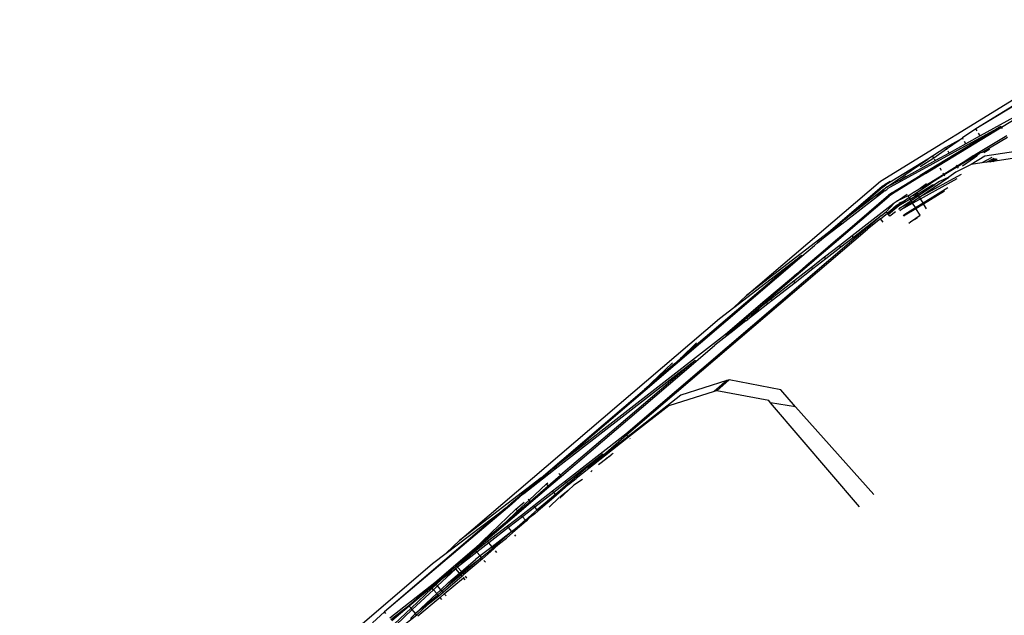
# Model space of a CAD drawing. Units: centimetres. Extents: x -19522 to 3977, y -1986 to 6515.
# Drawn here: x -4092 to -4029, y 2911 to 2949 of the extents above; entities that cross this region are included whole.
import ezdxf

# ---------------------------------------------------------------- set-up
doc = ezdxf.new("R2010")
doc.units = ezdxf.units.CM
doc.layers.add('Размеры', color=1, linetype='Continuous', lineweight=5)
doc.dimstyles.new('размеры Маф', dxfattribs={"dimtxt": 150, "dimasz": 50, "dimexe": 50, "dimexo": 0.0625, "dimgap": 0.09, "dimtad": 1, "dimdec": 0, "dimzin": 0, "dimdsep": 46, "dimtxsty": 'Standard', "dimblk": 'ARCHTICK', "dimcen": 0.09, "dimdle": 50, "dimclrd": 256, "dimclre": 256, "dimclrt": 256, "dimadec": 0, "dimazin": 0, "dimtfac": 1, "dimtdec": 0, "dimtix": 1, "dimtofl": 0, "dimtmove": 0, "dimatfit": 3, "dimfxl": 1, "dimtolj": 1, "dimtzin": 0, "dimlwd": -1, "dimlwe": -1, "dimarcsym": 1})

# ---------------------------------------------------------------- blocks, each defined once
blk = doc.blocks.new('_ArchTick')
at = {"color": 0, "linetype": 'ByBlock', "const_width": 0.15}
blk.add_lwpolyline([(-0.5, -0.5), (0.5, 0.5)], dxfattribs=at)
blk = doc.blocks.new('*D13')
at = {"layer": 'Defpoints', "color": 0, "transparency": 16777216}
for p in [(-9588.636, 6464.508), (3926.977, 6464.508), (-9588.636, -735.492)]:
    blk.add_point(p, dxfattribs=at)
at = {"layer": 'Размеры', "transparency": 16777216}
for p, q in [((3926.977, -785.492), (3926.977, 6514.508)), ((-9588.574, 6464.508), (3976.977, 6464.508)), ((-9588.574, -735.492), (3976.977, -735.492))]:
    blk.add_line(p, q, dxfattribs=at)
at = {"layer": 'Размеры', "transparency": 16777216, "xscale": 50, "yscale": 50, "zscale": 50}
for p, rotation in [((3926.977, 6464.508), 90), ((3926.977, -735.492), 270)]:
    blk.add_blockref('_ArchTick', p, dxfattribs=dict(at, rotation=rotation))
at = {"layer": 'Размеры', "transparency": 16777216, "insert": (3851.887, 2864.508), "char_height": 150, "attachment_point": 5, "rotation": 90}
blk.add_mtext('\\A1;7200', dxfattribs=at)
blk = doc.blocks.new('*D14')
at = {"layer": 'Defpoints', "color": 0, "transparency": 16777216}
for p in [(-37.809, 3104.606), (-17713.229, 2453.077), (-37.809, 362.405)]:
    blk.add_point(p, dxfattribs=at)
at = {"layer": 'Размеры', "transparency": 16777216}
for p, q in [((-37.809, 3104.543), (-37.809, 312.405)), ((-17713.229, 2453.015), (-17713.229, 312.405)), ((-17763.229, 362.405), (12.191, 362.405))]:
    blk.add_line(p, q, dxfattribs=at)
at = {"layer": 'Размеры', "transparency": 16777216, "xscale": 50, "yscale": 50, "zscale": 50, "rotation": 180}
blk.add_blockref('_ArchTick', (-17713.229, 362.405), dxfattribs=at)
at = {"layer": 'Размеры', "transparency": 16777216, "xscale": 50, "yscale": 50, "zscale": 50}
blk.add_blockref('_ArchTick', (-37.809, 362.405), dxfattribs=at)
at = {"layer": 'Размеры', "transparency": 16777216, "insert": (-8875.519, 437.495), "char_height": 150, "attachment_point": 5}
blk.add_mtext('\\A1;17675', dxfattribs=at)
blk = doc.blocks.new('*D15')
at = {"layer": 'Defpoints', "color": 0, "transparency": 16777216}
for p in [(-13341.497, 4057.778), (990.396, 4057.778), (-13337.398, 1158.242)]:
    blk.add_point(p, dxfattribs=at)
at = {"layer": 'Размеры', "transparency": 16777216}
for p, q in [((990.396, 1108.242), (990.396, 4107.778)), ((-13341.434, 4057.778), (1040.396, 4057.778)), ((-13337.336, 1158.242), (1040.396, 1158.242))]:
    blk.add_line(p, q, dxfattribs=at)
at = {"layer": 'Размеры', "transparency": 16777216, "xscale": 50, "yscale": 50, "zscale": 50}
for p, rotation in [((990.396, 4057.778), 90), ((990.396, 1158.242), 270)]:
    blk.add_blockref('_ArchTick', p, dxfattribs=dict(at, rotation=rotation))
at = {"layer": 'Размеры', "transparency": 16777216, "insert": (915.306, 2608.01), "char_height": 150, "attachment_point": 5, "rotation": 90}
blk.add_mtext('\\A1;2900', dxfattribs=at)

msp = doc.modelspace()

# ---------------------------------------------------------------- linework, layer by layer
for p, q in [((-4022.094, 2947.721), (-4031.206, 2942.196)), ((-4022.564, 2947.506), (-4031.206, 2942.196)), ((-4037.294, 2938.862), (-4027.694, 2944.757)), ((-4027.736, 2943.523), (-4030.934, 2941.751)), ((-4029.572, 2942.294), (-4027.988, 2943.265)), ((-4036.674, 2938.495), (-4029.608, 2942.352)), ((-4029.608, 2942.352), (-4034.772, 2939.211)), ((-4034.436, 2939.338), (-4029.572, 2942.294)), ((-4031.206, 2942.196), (-4032.075, 2941.614)), ((-4031.127, 2942.066), (-4031.206, 2942.196)), ((-4029.572, 2942.294), (-4029.608, 2942.352)), ((-4029.52, 2942.209), (-4029.572, 2942.294)), ((-4032.288, 2941.47), (-4033.138, 2941.009)), ((-4033.088, 2940.927), (-4032.288, 2941.47)), ((-4032.288, 2941.47), (-4032.075, 2941.614)), ((-4032.012, 2941.512), (-4032.075, 2941.614)), ((-4030.934, 2941.751), (-4031.848, 2941.244)), ((-4029.238, 2941.749), (-4031.25, 2940.537)), ((-4030.934, 2941.751), (-4031.04, 2941.924)), ((-4030.802, 2940.705), (-4029.191, 2941.672)), ((-4033.138, 2941.009), (-4033.971, 2940.455)), ((-4033.896, 2940.333), (-4033.088, 2940.927)), ((-4033.088, 2940.927), (-4033.138, 2941.009)), ((-4033.049, 2940.864), (-4033.088, 2940.927)), ((-4031.848, 2941.244), (-4032.918, 2940.65)), ((-4031.848, 2941.244), (-4031.938, 2941.392)), ((-4030.383, 2940.852), (-4030.709, 2940.653)), ((-4027.443, 2940.925), (-4030.639, 2940.447)), ((-4030.34, 2940.879), (-4030.383, 2940.852)), ((-4034.271, 2940.252), (-4036.965, 2938.62)), ((-4036.871, 2938.491), (-4034.271, 2940.252)), ((-4033.793, 2940.164), (-4036.097, 2938.886)), ((-4034.77, 2939.786), (-4033.896, 2940.333)), ((-4033.971, 2940.455), (-4034.271, 2940.252)), ((-4033.896, 2940.333), (-4033.971, 2940.455)), ((-4033.793, 2940.164), (-4033.85, 2940.257)), ((-4032.918, 2940.65), (-4033.793, 2940.164)), ((-4032.918, 2940.65), (-4032.99, 2940.767)), ((-4032.403, 2939.809), (-4031.384, 2940.486)), ((-4031.36, 2940.448), (-4032.403, 2939.809)), ((-4031.336, 2940.408), (-4032.378, 2939.769)), ((-4032.072, 2939.835), (-4031.306, 2940.36)), ((-4030.639, 2940.447), (-4031.515, 2939.91)), ((-4031.384, 2940.486), (-4031.25, 2940.537)), ((-4031.36, 2940.448), (-4031.384, 2940.486)), ((-4031.25, 2940.537), (-4031.36, 2940.448)), ((-4031.336, 2940.408), (-4031.36, 2940.448)), ((-4030.929, 2940.658), (-4031.336, 2940.408)), ((-4031.306, 2940.36), (-4031.336, 2940.408)), ((-4031.306, 2940.36), (-4031.154, 2940.464)), ((-4031.277, 2940.312), (-4031.306, 2940.36)), ((-4031.154, 2940.464), (-4030.929, 2940.658)), ((-4030.929, 2940.658), (-4030.802, 2940.705)), ((-4030.2, 2940.357), (-4030.823, 2940.014)), ((-4030.525, 2940.058), (-4030.042, 2940.325)), ((-4030.297, 2940.092), (-4029.949, 2940.305)), ((-4028.319, 2940.388), (-4030.123, 2940.118)), ((-4030.123, 2940.118), (-4029.851, 2940.285)), ((-4033.406, 2939.532), (-4033.502, 2939.689)), ((-4032.403, 2939.809), (-4033.255, 2939.287)), ((-4032.378, 2939.769), (-4033.231, 2939.247)), ((-4031.515, 2939.91), (-4032.49, 2939.417)), ((-4032.403, 2939.809), (-4032.442, 2939.872)), ((-4032.378, 2939.769), (-4032.403, 2939.809)), ((-4032.326, 2939.683), (-4032.378, 2939.769)), ((-4030.823, 2940.014), (-4031.515, 2939.91)), ((-4030.525, 2940.058), (-4030.823, 2940.014)), ((-4030.297, 2940.092), (-4030.525, 2940.058)), ((-4030.123, 2940.118), (-4030.297, 2940.092)), ((-4036.586, 2938.099), (-4034.772, 2939.211)), ((-4034.436, 2939.338), (-4036.546, 2938.044)), ((-4036.097, 2938.886), (-4035.654, 2939.187)), ((-4032.141, 2939.287), (-4034.818, 2937.838)), ((-4034.818, 2937.838), (-4032.935, 2939.115)), ((-4034.751, 2937.728), (-4032.414, 2939.017)), ((-4033.255, 2939.287), (-4034.481, 2938.536)), ((-4033.231, 2939.247), (-4034.114, 2938.705)), ((-4032.935, 2939.115), (-4033.533, 2938.837)), ((-4033.255, 2939.287), (-4033.296, 2939.353)), ((-4033.231, 2939.247), (-4033.255, 2939.287)), ((-4033.183, 2939.169), (-4033.231, 2939.247)), ((-4032.49, 2939.417), (-4032.935, 2939.115)), ((-4045.868, 2931.553), (-4037.294, 2938.862)), ((-4037.196, 2938.515), (-4040.63, 2935.583)), ((-4039.553, 2936.415), (-4037.166, 2938.474)), ((-4037.073, 2938.345), (-4039.553, 2936.415)), ((-4037.687, 2937.731), (-4037.073, 2938.345)), ((-4037.09, 2938.58), (-4037.196, 2938.515)), ((-4037.09, 2938.58), (-4037.166, 2938.474)), ((-4037.166, 2938.474), (-4037.06, 2938.539)), ((-4037.067, 2938.6), (-4037.09, 2938.58)), ((-4036.998, 2938.373), (-4037.073, 2938.345)), ((-4037.067, 2938.6), (-4036.995, 2938.661)), ((-4036.965, 2938.62), (-4037.067, 2938.6)), ((-4037.06, 2938.539), (-4036.965, 2938.62)), ((-4037.009, 2938.258), (-4036.9, 2938.318)), ((-4036.871, 2938.491), (-4036.998, 2938.373)), ((-4036.995, 2938.661), (-4036.675, 2938.857)), ((-4036.9, 2938.318), (-4036.991, 2938.233)), ((-4036.808, 2938.404), (-4036.9, 2938.318)), ((-4036.097, 2938.886), (-4036.871, 2938.491)), ((-4036.808, 2938.404), (-4036.674, 2938.495)), ((-4035.22, 2938.124), (-4034.847, 2938.332)), ((-4034.992, 2938.122), (-4034.114, 2938.705)), ((-4034.874, 2937.929), (-4033.842, 2938.628)), ((-4034.847, 2938.332), (-4034.371, 2938.7)), ((-4034.847, 2938.332), (-4034.481, 2938.536)), ((-4033.976, 2938.59), (-4034.842, 2938.06)), ((-4034.588, 2937.462), (-4032.996, 2938.438)), ((-4033.842, 2938.628), (-4033.976, 2938.59)), ((-4033.533, 2938.837), (-4033.842, 2938.628)), ((-4037.687, 2937.731), (-4039.768, 2936.114)), ((-4039.42, 2935.705), (-4036.788, 2937.953)), ((-4039.376, 2935.653), (-4036.748, 2937.898)), ((-4037.009, 2938.258), (-4037.687, 2937.731)), ((-4036.681, 2938.018), (-4036.788, 2937.953)), ((-4036.546, 2938.044), (-4036.748, 2937.898)), ((-4036.586, 2938.099), (-4036.681, 2938.018)), ((-4036.223, 2937.599), (-4035.589, 2938.028)), ((-4035.534, 2937.911), (-4036.223, 2937.599)), ((-4035.411, 2937.711), (-4036.136, 2937.267)), ((-4035.55, 2937.748), (-4035.798, 2937.577)), ((-4035.48, 2937.79), (-4035.55, 2937.748)), ((-4035.534, 2937.911), (-4035.22, 2938.124)), ((-4035.48, 2937.79), (-4035.534, 2937.911)), ((-4035.48, 2937.79), (-4035.341, 2937.888)), ((-4035.411, 2937.711), (-4035.449, 2937.771)), ((-4035.411, 2937.711), (-4034.924, 2938.01)), ((-4035.348, 2937.608), (-4035.411, 2937.711)), ((-4035.348, 2937.608), (-4034.874, 2937.929)), ((-4035.341, 2937.888), (-4035.252, 2937.943)), ((-4035.292, 2937.517), (-4034.818, 2937.838)), ((-4035.252, 2937.943), (-4034.992, 2938.122)), ((-4035.252, 2937.943), (-4035.033, 2938.003)), ((-4035.252, 2937.451), (-4034.751, 2937.728)), ((-4034.948, 2938.05), (-4035.033, 2938.003)), ((-4034.975, 2938.093), (-4034.992, 2938.122)), ((-4034.842, 2938.06), (-4034.948, 2938.05)), ((-4034.924, 2938.01), (-4034.948, 2938.05)), ((-4034.842, 2938.06), (-4034.924, 2938.01)), ((-4034.874, 2937.929), (-4034.924, 2938.01)), ((-4034.818, 2937.838), (-4034.874, 2937.929)), ((-4034.751, 2937.728), (-4034.818, 2937.838)), ((-4034.588, 2937.462), (-4034.751, 2937.728)), ((-4034.553, 2937.404), (-4033.205, 2938.23)), ((-4036.424, 2937.452), (-4039.12, 2935.354)), ((-4036.934, 2936.894), (-4036.424, 2937.452)), ((-4036.856, 2936.802), (-4036.306, 2937.295)), ((-4036.275, 2937.246), (-4036.856, 2936.802)), ((-4036.815, 2936.754), (-4036.275, 2937.246)), ((-4036.136, 2937.267), (-4036.782, 2936.715)), ((-4036.782, 2936.715), (-4036.275, 2937.246)), ((-4036.298, 2937.529), (-4036.424, 2937.452)), ((-4036.306, 2937.295), (-4036.202, 2937.358)), ((-4036.223, 2937.599), (-4036.298, 2937.529)), ((-4036.166, 2937.308), (-4036.275, 2937.246)), ((-4036.202, 2937.358), (-4036.073, 2937.393)), ((-4036.109, 2937.437), (-4036.166, 2937.308)), ((-4036.166, 2937.308), (-4036.073, 2937.393)), ((-4036.134, 2937.052), (-4036.042, 2937.138)), ((-4035.84, 2937.554), (-4036.109, 2937.437)), ((-4035.84, 2937.554), (-4036.073, 2937.393)), ((-4035.979, 2937.051), (-4036.07, 2936.965)), ((-4036.042, 2937.138), (-4035.348, 2937.608)), ((-4035.292, 2937.517), (-4036.042, 2937.138)), ((-4035.979, 2937.051), (-4035.292, 2937.517)), ((-4035.979, 2937.051), (-4035.252, 2937.451)), ((-4035.84, 2937.554), (-4035.798, 2937.577)), ((-4035.757, 2936.746), (-4035.076, 2937.163)), ((-4035.717, 2936.691), (-4035.04, 2937.105)), ((-4035.292, 2937.517), (-4035.348, 2937.608)), ((-4035.252, 2937.451), (-4035.292, 2937.517)), ((-4035.076, 2937.163), (-4035.252, 2937.451)), ((-4035.076, 2937.163), (-4034.588, 2937.462)), ((-4035.04, 2937.105), (-4035.076, 2937.163)), ((-4035.04, 2937.105), (-4034.553, 2937.404)), ((-4034.774, 2936.671), (-4035.04, 2937.105)), ((-4034.553, 2937.404), (-4034.588, 2937.462)), ((-4034.357, 2937.085), (-4034.553, 2937.404)), ((-4037.234, 2936.661), (-4053.559, 2922.696)), ((-4039.553, 2936.415), (-4039.837, 2936.193)), ((-4037.234, 2936.661), (-4039.038, 2935.259)), ((-4037.302, 2936.444), (-4038.128, 2935.789)), ((-4037.302, 2936.444), (-4036.856, 2936.802)), ((-4037.125, 2936.236), (-4037.302, 2936.444)), ((-4037.234, 2936.661), (-4036.934, 2936.894)), ((-4036.856, 2936.802), (-4036.934, 2936.894)), ((-4036.815, 2936.754), (-4036.856, 2936.802)), ((-4036.782, 2936.715), (-4036.815, 2936.754)), ((-4036.703, 2936.624), (-4036.782, 2936.715)), ((-4036.347, 2936.901), (-4036.703, 2936.624)), ((-4035.851, 2936.666), (-4035.757, 2936.746)), ((-4035.717, 2936.691), (-4035.811, 2936.611)), ((-4035.394, 2936.246), (-4034.774, 2936.671)), ((-4034.962, 2936.483), (-4035.394, 2936.246)), ((-4053.517, 2922.646), (-4038.128, 2935.789)), ((-4040.587, 2935.533), (-4039.837, 2936.193)), ((-4039.837, 2936.193), (-4040.558, 2935.5)), ((-4039.768, 2936.114), (-4040.558, 2935.5)), ((-4039.768, 2936.114), (-4039.837, 2936.193)), ((-4035.483, 2936.162), (-4035.394, 2936.246)), ((-4040.63, 2935.583), (-4045.868, 2931.553)), ((-4041.324, 2934.904), (-4040.587, 2935.533)), ((-4040.558, 2935.5), (-4041.324, 2934.904)), ((-4040.587, 2935.533), (-4040.63, 2935.583)), ((-4040.558, 2935.5), (-4040.587, 2935.533)), ((-4040.18, 2935.056), (-4039.42, 2935.705)), ((-4040.136, 2935.004), (-4039.376, 2935.653)), ((-4039.12, 2935.354), (-4039.909, 2934.739)), ((-4039.038, 2935.259), (-4039.828, 2934.645)), ((-4039.376, 2935.653), (-4039.42, 2935.705)), ((-4039.038, 2935.259), (-4039.12, 2935.354)), ((-4042.319, 2934.07), (-4041.525, 2934.748)), ((-4041.324, 2934.904), (-4041.525, 2934.748)), ((-4041.11, 2934.262), (-4040.18, 2935.056)), ((-4041.066, 2934.21), (-4040.136, 2935.004)), ((-4039.909, 2934.739), (-4040.875, 2933.987)), ((-4039.828, 2934.645), (-4040.795, 2933.893)), ((-4040.136, 2935.004), (-4040.18, 2935.056)), ((-4039.828, 2934.645), (-4039.909, 2934.739)), ((-4050.423, 2927.15), (-4042.319, 2934.07)), ((-4042.354, 2934.111), (-4050.067, 2927.523)), ((-4050.067, 2927.523), (-4042.319, 2934.07)), ((-4046.675, 2930.786), (-4042.354, 2934.111)), ((-4042.319, 2934.07), (-4042.354, 2934.111)), ((-4041.904, 2933.584), (-4041.11, 2934.262)), ((-4041.86, 2933.532), (-4041.066, 2934.21)), ((-4040.875, 2933.987), (-4041.7, 2933.345)), ((-4040.795, 2933.893), (-4041.62, 2933.252)), ((-4041.066, 2934.21), (-4041.11, 2934.262)), ((-4040.795, 2933.893), (-4040.875, 2933.987)), ((-4042.958, 2932.594), (-4041.86, 2933.532)), ((-4041.7, 2933.345), (-4042.841, 2932.457)), ((-4041.62, 2933.252), (-4042.762, 2932.364)), ((-4042.655, 2932.942), (-4041.904, 2933.584)), ((-4041.86, 2933.532), (-4041.904, 2933.584)), ((-4041.62, 2933.252), (-4041.7, 2933.345)), ((-4042.989, 2932.63), (-4044.681, 2931.212)), ((-4042.655, 2932.942), (-4042.989, 2932.63)), ((-4042.958, 2932.594), (-4042.989, 2932.63)), ((-4044.637, 2931.16), (-4042.958, 2932.594)), ((-4042.841, 2932.457), (-4044.309, 2931.314)), ((-4042.762, 2932.364), (-4044.231, 2931.223)), ((-4042.762, 2932.364), (-4042.841, 2932.457)), ((-4045.868, 2931.553), (-4046.675, 2930.786)), ((-4047.593, 2930.079), (-4046.675, 2930.786)), ((-4044.681, 2931.212), (-4047.198, 2929.062)), ((-4045.85, 2930.115), (-4044.637, 2931.16)), ((-4044.957, 2930.81), (-4045.85, 2930.115)), ((-4044.507, 2931.008), (-4045.772, 2930.025)), ((-4045.772, 2930.025), (-4044.957, 2930.81)), ((-4044.585, 2931.099), (-4044.957, 2930.81)), ((-4044.637, 2931.16), (-4044.681, 2931.212)), ((-4044.309, 2931.314), (-4044.585, 2931.099)), ((-4044.507, 2931.008), (-4044.585, 2931.099)), ((-4044.231, 2931.223), (-4044.507, 2931.008)), ((-4044.231, 2931.223), (-4044.309, 2931.314)), ((-4045.85, 2930.115), (-4045.976, 2930.016)), ((-4045.772, 2930.025), (-4045.85, 2930.115)), ((-4064.199, 2915.896), (-4047.593, 2930.079)), ((-4045.976, 2930.016), (-4047.153, 2929.009)), ((-4046.839, 2929.196), (-4045.976, 2930.016)), ((-4045.902, 2929.924), (-4046.839, 2929.196)), ((-4045.902, 2929.924), (-4045.976, 2930.016)), ((-4045.902, 2929.924), (-4045.772, 2930.025)), ((-4047.198, 2929.062), (-4058.15, 2920.55)), ((-4047.124, 2928.975), (-4047.886, 2928.382)), ((-4047.153, 2929.009), (-4047.198, 2929.062)), ((-4047.124, 2928.975), (-4047.153, 2929.009)), ((-4046.839, 2929.196), (-4047.124, 2928.975)), ((-4049.059, 2928.52), (-4050.067, 2927.523)), ((-4049.103, 2927.343), (-4047.886, 2928.382)), ((-4049.149, 2927.396), (-4058.073, 2920.46)), ((-4049.149, 2927.396), (-4057.735, 2920.064)), ((-4057.689, 2920.01), (-4049.103, 2927.343)), ((-4052.377, 2925.551), (-4050.584, 2927.248)), ((-4050.457, 2927.191), (-4052.377, 2925.551)), ((-4052.342, 2925.511), (-4050.423, 2927.15)), ((-4050.457, 2927.191), (-4050.067, 2927.523)), ((-4050.423, 2927.15), (-4050.457, 2927.191)), ((-4049.103, 2927.343), (-4049.149, 2927.396)), ((-4047.112, 2926.115), (-4050.064, 2925.185)), ((-4047.112, 2926.115), (-4047.926, 2925.42)), ((-4046.967, 2926.153), (-4047.766, 2925.47)), ((-4046.967, 2926.153), (-4047.112, 2926.115)), ((-4043.666, 2925.521), (-4046.967, 2926.153)), ((-4058.979, 2919.913), (-4052.377, 2925.551)), ((-4058.15, 2920.55), (-4052.342, 2925.511)), ((-4050.064, 2925.185), (-4053.429, 2922.544)), ((-4052.342, 2925.511), (-4052.377, 2925.551)), ((-4047.926, 2925.42), (-4050.833, 2924.503)), ((-4047.766, 2925.47), (-4047.926, 2925.42)), ((-4044.438, 2924.842), (-4047.766, 2925.47)), ((-4042.738, 2924.434), (-4043.666, 2925.521)), ((-4050.833, 2924.503), (-4053.389, 2922.497)), ((-4044.319, 2924.703), (-4044.438, 2924.842)), ((-4042.738, 2924.434), (-4044.319, 2924.703)), ((-4038.64, 2918.055), (-4044.319, 2924.703)), ((-4042.738, 2924.434), (-4037.732, 2918.831)), ((-4053.559, 2922.696), (-4057.42, 2919.696)), ((-4054.999, 2921.38), (-4053.517, 2922.646)), ((-4053.429, 2922.544), (-4054.965, 2921.339)), ((-4053.517, 2922.646), (-4053.559, 2922.696)), ((-4053.429, 2922.544), (-4053.517, 2922.646)), ((-4053.389, 2922.497), (-4053.429, 2922.544)), ((-4053.389, 2922.497), (-4054.924, 2921.292)), ((-4053.302, 2922.394), (-4053.321, 2922.418)), ((-4055.029, 2921.415), (-4057.349, 2919.612)), ((-4055.029, 2921.415), (-4057.273, 2919.524)), ((-4055.981, 2920.541), (-4054.999, 2921.38)), ((-4054.965, 2921.339), (-4055.981, 2920.541)), ((-4054.924, 2921.292), (-4055.941, 2920.494)), ((-4054.999, 2921.38), (-4055.029, 2921.415)), ((-4054.965, 2921.339), (-4054.999, 2921.38)), ((-4054.924, 2921.292), (-4054.965, 2921.339)), ((-4054.63, 2921.26), (-4054.514, 2921.369)), ((-4054.388, 2921.467), (-4054.514, 2921.369)), ((-4054.784, 2921.128), (-4055.323, 2920.74)), ((-4054.784, 2921.128), (-4054.816, 2921.165)), ((-4054.63, 2921.26), (-4054.784, 2921.128)), ((-4058.15, 2920.55), (-4058.944, 2919.872)), ((-4058.073, 2920.46), (-4058.898, 2919.819)), ((-4058.528, 2919.386), (-4057.735, 2920.064)), ((-4058.073, 2920.46), (-4058.15, 2920.55)), ((-4057.735, 2920.064), (-4057.839, 2920.186)), ((-4057.689, 2920.01), (-4057.735, 2920.064)), ((-4055.941, 2920.494), (-4056.749, 2919.859)), ((-4055.941, 2920.494), (-4055.981, 2920.541)), ((-4055.766, 2920.29), (-4055.805, 2920.336)), ((-4055.716, 2920.333), (-4055.755, 2920.378)), ((-4058.979, 2919.913), (-4064.199, 2915.896)), ((-4060.898, 2918.274), (-4058.979, 2919.913)), ((-4058.944, 2919.872), (-4060.092, 2918.891)), ((-4058.898, 2919.819), (-4060.092, 2918.891)), ((-4059.749, 2918.473), (-4058.642, 2919.519)), ((-4058.944, 2919.872), (-4058.979, 2919.913)), ((-4058.898, 2919.819), (-4058.944, 2919.872)), ((-4058.642, 2919.519), (-4058.556, 2919.591)), ((-4058.528, 2919.386), (-4058.642, 2919.519)), ((-4058.483, 2919.333), (-4057.689, 2920.01)), ((-4057.42, 2919.696), (-4058.245, 2919.054)), ((-4057.349, 2919.612), (-4058.174, 2918.971)), ((-4057.273, 2919.524), (-4058.067, 2918.846)), ((-4057.231, 2919.474), (-4058.01, 2918.779)), ((-4057.349, 2919.612), (-4057.42, 2919.696)), ((-4057.273, 2919.524), (-4057.349, 2919.612)), ((-4057.231, 2919.474), (-4057.273, 2919.524)), ((-4057.245, 2919.096), (-4056.881, 2919.434)), ((-4057.231, 2919.474), (-4056.749, 2919.859)), ((-4056.338, 2919.801), (-4056.881, 2919.434)), ((-4060.138, 2918.852), (-4060.857, 2918.226)), ((-4060.138, 2918.852), (-4060.092, 2918.891)), ((-4059.685, 2918.398), (-4058.528, 2919.386)), ((-4059.639, 2918.345), (-4058.483, 2919.333)), ((-4058.245, 2919.054), (-4059.447, 2918.12)), ((-4058.174, 2918.971), (-4059.376, 2918.037)), ((-4058.067, 2918.846), (-4059.224, 2917.858)), ((-4058.01, 2918.779), (-4059.165, 2917.789)), ((-4058.483, 2919.333), (-4058.528, 2919.386)), ((-4058.174, 2918.971), (-4058.245, 2919.054)), ((-4058.067, 2918.846), (-4058.174, 2918.971)), ((-4058.01, 2918.779), (-4058.067, 2918.846)), ((-4057.245, 2919.096), (-4057.786, 2918.676)), ((-4057.776, 2918.604), (-4057.245, 2919.096)), ((-4060.857, 2918.226), (-4068.993, 2911.343)), ((-4061.287, 2917.94), (-4060.898, 2918.274)), ((-4060.857, 2918.226), (-4060.898, 2918.274)), ((-4060.585, 2917.907), (-4060.065, 2918.338)), ((-4060.481, 2917.786), (-4059.749, 2918.473)), ((-4060.448, 2917.746), (-4059.685, 2918.398)), ((-4060.402, 2917.693), (-4059.639, 2918.345)), ((-4059.749, 2918.473), (-4059.813, 2918.548)), ((-4059.685, 2918.398), (-4059.749, 2918.473)), ((-4059.639, 2918.345), (-4059.685, 2918.398)), ((-4058.475, 2918.039), (-4057.819, 2918.648)), ((-4061.287, 2917.94), (-4068.993, 2911.343)), ((-4065.04, 2915.1), (-4061.287, 2917.94)), ((-4063.256, 2915.348), (-4060.585, 2917.907)), ((-4061.306, 2917.013), (-4060.481, 2917.786)), ((-4061.306, 2917.013), (-4060.448, 2917.746)), ((-4061.261, 2916.96), (-4060.402, 2917.693)), ((-4060.585, 2917.907), (-4060.481, 2917.786)), ((-4060.448, 2917.746), (-4060.481, 2917.786)), ((-4060.402, 2917.693), (-4060.448, 2917.746)), ((-4059.447, 2918.12), (-4060.24, 2917.504)), ((-4059.376, 2918.037), (-4060.169, 2917.42)), ((-4059.224, 2917.858), (-4059.986, 2917.206)), ((-4059.382, 2917.603), (-4059.781, 2917.296)), ((-4059.376, 2918.037), (-4059.447, 2918.12)), ((-4059.165, 2917.789), (-4059.382, 2917.603)), ((-4059.224, 2917.858), (-4059.376, 2918.037)), ((-4059.165, 2917.789), (-4059.224, 2917.858)), ((-4061.306, 2917.013), (-4063.256, 2915.348)), ((-4063.211, 2915.295), (-4061.261, 2916.96)), ((-4061.261, 2916.96), (-4061.306, 2917.013)), ((-4060.24, 2917.504), (-4061.133, 2916.81)), ((-4060.169, 2917.42), (-4061.061, 2916.727)), ((-4059.927, 2917.136), (-4060.783, 2916.402)), ((-4059.986, 2917.206), (-4060.506, 2916.738)), ((-4059.927, 2917.136), (-4060.506, 2916.738)), ((-4060.169, 2917.42), (-4060.24, 2917.504)), ((-4059.986, 2917.206), (-4060.169, 2917.42)), ((-4059.927, 2917.136), (-4059.986, 2917.206)), ((-4059.781, 2917.296), (-4059.927, 2917.136)), ((-4061.133, 2916.81), (-4062.398, 2915.827)), ((-4061.061, 2916.727), (-4062.326, 2915.744)), ((-4060.845, 2916.473), (-4062.117, 2915.498)), ((-4060.845, 2916.473), (-4062.062, 2915.434)), ((-4060.783, 2916.402), (-4061.186, 2916.057)), ((-4061.061, 2916.727), (-4061.133, 2916.81)), ((-4060.845, 2916.473), (-4061.061, 2916.727)), ((-4060.797, 2916.514), (-4060.845, 2916.473)), ((-4060.783, 2916.402), (-4060.845, 2916.473)), ((-4060.506, 2916.738), (-4060.797, 2916.514)), ((-4060.587, 2916.172), (-4060.665, 2916.263)), ((-4064.199, 2915.896), (-4065.04, 2915.1)), ((-4062.398, 2915.827), (-4063.16, 2915.235)), ((-4062.326, 2915.744), (-4063.089, 2915.152)), ((-4062.326, 2915.744), (-4062.398, 2915.827)), ((-4062.117, 2915.498), (-4062.326, 2915.744)), ((-4062.019, 2915.384), (-4061.632, 2915.715)), ((-4061.632, 2915.715), (-4061.999, 2915.36)), ((-4061.632, 2915.715), (-4061.186, 2916.057)), ((-4065.924, 2914.423), (-4065.04, 2915.1)), ((-4063.256, 2915.348), (-4065.774, 2913.199)), ((-4064.39, 2914.29), (-4063.211, 2915.295)), ((-4063.445, 2915.013), (-4064.39, 2914.29)), ((-4063.089, 2915.152), (-4064.313, 2914.2)), ((-4064.313, 2914.2), (-4063.445, 2915.013)), ((-4063.16, 2915.235), (-4063.445, 2915.013)), ((-4063.211, 2915.295), (-4063.256, 2915.348)), ((-4063.089, 2915.152), (-4063.16, 2915.235)), ((-4062.882, 2914.91), (-4063.089, 2915.152)), ((-4062.117, 2915.498), (-4062.882, 2914.91)), ((-4061.999, 2915.36), (-4062.731, 2914.733)), ((-4062.608, 2914.967), (-4062.332, 2915.179)), ((-4062.062, 2915.434), (-4062.332, 2915.179)), ((-4062.332, 2915.179), (-4062.019, 2915.384)), ((-4062.062, 2915.434), (-4062.117, 2915.498)), ((-4062.019, 2915.384), (-4062.062, 2915.434)), ((-4061.999, 2915.36), (-4062.019, 2915.384)), ((-4061.804, 2915.133), (-4061.892, 2915.235)), ((-4074.485, 2907.099), (-4065.924, 2914.423)), ((-4064.01, 2913.893), (-4062.795, 2914.808)), ((-4062.795, 2914.808), (-4063.973, 2913.801)), ((-4062.731, 2914.733), (-4063.907, 2913.724)), ((-4063.773, 2914.173), (-4063.168, 2914.69)), ((-4062.882, 2914.91), (-4063.168, 2914.69)), ((-4062.795, 2914.808), (-4062.882, 2914.91)), ((-4062.795, 2914.808), (-4062.608, 2914.967)), ((-4062.731, 2914.733), (-4062.795, 2914.808)), ((-4062.538, 2914.506), (-4062.631, 2914.616)), ((-4064.511, 2914.185), (-4065.729, 2913.146)), ((-4065.599, 2912.994), (-4064.43, 2914.09)), ((-4065.333, 2913.407), (-4064.511, 2914.185)), ((-4064.43, 2914.09), (-4065.333, 2913.407)), ((-4064.149, 2913.761), (-4065.313, 2912.659)), ((-4064.894, 2913.216), (-4064.194, 2913.813)), ((-4064.894, 2913.216), (-4064.149, 2913.761)), ((-4064.511, 2914.185), (-4064.459, 2914.225)), ((-4064.43, 2914.09), (-4064.511, 2914.185)), ((-4064.39, 2914.29), (-4064.459, 2914.225)), ((-4064.313, 2914.2), (-4064.43, 2914.09)), ((-4064.194, 2913.813), (-4064.43, 2914.09)), ((-4064.313, 2914.2), (-4064.39, 2914.29)), ((-4064.072, 2913.918), (-4064.313, 2914.2)), ((-4064.194, 2913.813), (-4064.072, 2913.918)), ((-4064.149, 2913.761), (-4064.194, 2913.813)), ((-4064.149, 2913.761), (-4064.033, 2913.871)), ((-4064.095, 2913.697), (-4064.149, 2913.761)), ((-4063.973, 2913.801), (-4064.095, 2913.697)), ((-4064.072, 2913.918), (-4063.773, 2914.173)), ((-4064.033, 2913.871), (-4064.072, 2913.918)), ((-4064.033, 2913.871), (-4064.01, 2913.893)), ((-4063.973, 2913.801), (-4064.033, 2913.871)), ((-4063.773, 2914.173), (-4064.01, 2913.893)), ((-4063.907, 2913.724), (-4063.973, 2913.801)), ((-4065.774, 2913.199), (-4068.654, 2910.947)), ((-4067.439, 2911.748), (-4065.774, 2913.199)), ((-4065.729, 2913.146), (-4065.981, 2912.903)), ((-4065.729, 2913.146), (-4065.774, 2913.199)), ((-4065.677, 2913.085), (-4065.729, 2913.146)), ((-4065.333, 2913.407), (-4065.677, 2913.085)), ((-4065.389, 2912.747), (-4064.894, 2913.216)), ((-4064.095, 2913.697), (-4065.313, 2912.659)), ((-4064.029, 2913.62), (-4065.244, 2912.578)), ((-4065.168, 2912.489), (-4063.941, 2913.517)), ((-4064.029, 2913.62), (-4064.095, 2913.697)), ((-4063.907, 2913.724), (-4064.029, 2913.62)), ((-4063.889, 2913.561), (-4063.941, 2913.517)), ((-4063.838, 2913.396), (-4063.941, 2913.517)), ((-4063.716, 2913.5), (-4063.818, 2913.62)), ((-4065.981, 2912.903), (-4067.408, 2911.712)), ((-4067.291, 2911.575), (-4065.932, 2912.846)), ((-4067.212, 2911.483), (-4065.854, 2912.755)), ((-4066.994, 2911.228), (-4065.643, 2912.507)), ((-4065.677, 2913.085), (-4065.981, 2912.903)), ((-4065.932, 2912.846), (-4065.981, 2912.903)), ((-4065.932, 2912.846), (-4065.677, 2913.085)), ((-4065.854, 2912.755), (-4065.932, 2912.846)), ((-4065.854, 2912.755), (-4065.599, 2912.994)), ((-4065.643, 2912.507), (-4065.854, 2912.755)), ((-4065.599, 2912.994), (-4065.677, 2913.085)), ((-4065.643, 2912.507), (-4065.389, 2912.747)), ((-4065.567, 2912.419), (-4065.643, 2912.507)), ((-4065.389, 2912.747), (-4065.599, 2912.994)), ((-4065.567, 2912.419), (-4065.313, 2912.659)), ((-4065.244, 2912.578), (-4065.509, 2912.351)), ((-4065.168, 2912.489), (-4065.436, 2912.265)), ((-4065.313, 2912.659), (-4065.389, 2912.747)), ((-4065.244, 2912.578), (-4065.313, 2912.659)), ((-4065.055, 2912.356), (-4065.168, 2912.489)), ((-4065.604, 2912.384), (-4066.994, 2911.228)), ((-4065.436, 2912.265), (-4066.86, 2911.071)), ((-4065.604, 2912.384), (-4066.273, 2911.751)), ((-4065.509, 2912.351), (-4066.273, 2911.751)), ((-4065.567, 2912.419), (-4065.604, 2912.384)), ((-4065.509, 2912.351), (-4065.567, 2912.419)), ((-4065.32, 2912.13), (-4065.436, 2912.265)), ((-4068.993, 2911.343), (-4069.76, 2910.634)), ((-4068.895, 2911.228), (-4068.993, 2911.343)), ((-4068.579, 2910.859), (-4067.799, 2911.467)), ((-4067.799, 2911.467), (-4068.537, 2910.81)), ((-4067.408, 2911.712), (-4068.506, 2910.774)), ((-4068.347, 2910.587), (-4067.291, 2911.575)), ((-4068.267, 2910.493), (-4067.212, 2911.483)), ((-4067.799, 2911.467), (-4067.439, 2911.748)), ((-4067.408, 2911.712), (-4067.439, 2911.748)), ((-4067.291, 2911.575), (-4067.408, 2911.712)), ((-4067.327, 2910.913), (-4066.994, 2911.228)), ((-4067.212, 2911.483), (-4067.291, 2911.575)), ((-4066.994, 2911.228), (-4067.212, 2911.483)), ((-4066.92, 2911.141), (-4066.994, 2911.228)), ((-4066.273, 2911.751), (-4066.887, 2911.17)), ((-4066.92, 2911.141), (-4067.998, 2910.278)), ((-4066.887, 2911.17), (-4066.92, 2911.141))]:
    msp.add_line(p, q)

# ---------------------------------------------------------------- dimensions: what is measured, and where the dimension line sits
at = {"layer": 'Размеры'}
for base, p1, p2, picture, middle in [((3926.977, 6464.508), (-9588.636, -735.492), (-9588.636, 6464.508), '*D13', (3851.887, 2864.508)), ((990.396, 4057.778), (-13337.398, 1158.242), (-13341.497, 4057.778), '*D15', (915.306, 2608.01))]:
    dim = msp.add_linear_dim(base=base, p1=p1, p2=p2, angle=90, dimstyle='размеры Маф', dxfattribs=at)
    dim.commit()
    dim.dimension.update_dxf_attribs({"geometry": picture, "text_midpoint": middle})
dim = msp.add_linear_dim(base=(-37.809, 362.405), p1=(-17713.229, 2453.077), p2=(-37.809, 3104.606), dimstyle='размеры Маф', dxfattribs=at)
dim.commit()
dim.dimension.update_dxf_attribs({"geometry": '*D14', "text_midpoint": (-8875.519, 437.495)})

doc.saveas('drawing.dxf')
